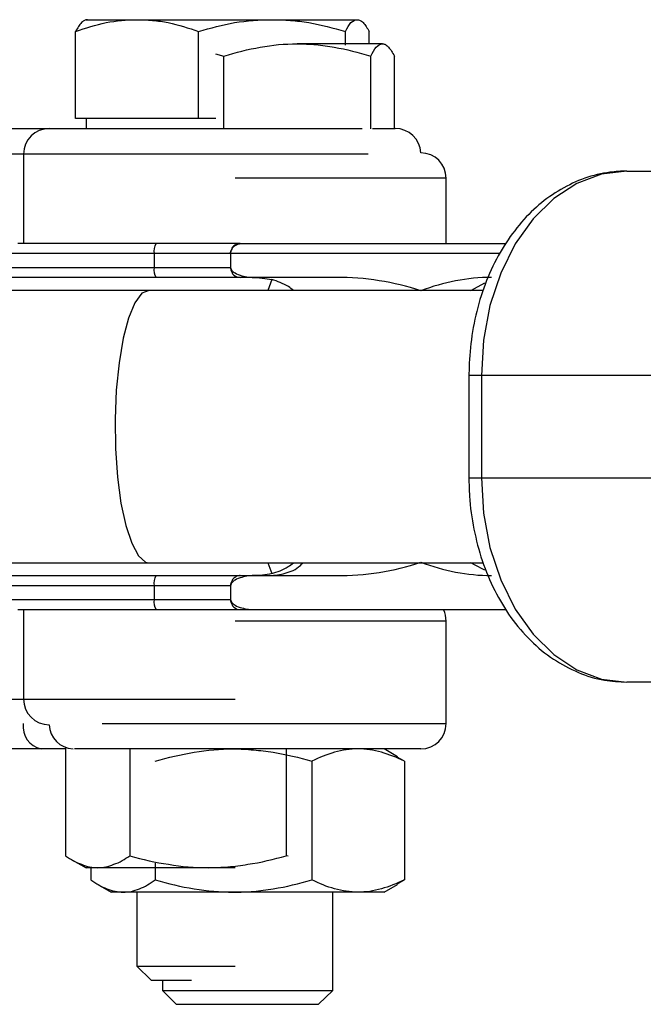
# Model space of a CAD drawing. Units: inches. Extents: x 166 to 267, y 91 to 192.
# Drawn here: x 181 to 181, y 148 to 149 of the extents above; entities that cross this region are included whole.
import ezdxf

# ---------------------------------------------------------------- set-up
doc = ezdxf.new("R2010")
doc.units = ezdxf.units.IN
doc.header["$MEASUREMENT"] = 0

# ---------------------------------------------------------------- blocks, each defined once
blk = doc.blocks.new('block 264')
at = {"color": 7, "lineweight": 25, "true_color": 0xffffff}
blk.add_open_spline([(181.29694, 148.49567), (181.29712, 148.49292), (181.29712, 148.48999), (181.29729, 148.48723), (181.29763, 148.48207), (181.29832, 148.4769), (181.29936, 148.4719), (181.30039, 148.46691), (181.3016, 148.46191), (181.30315, 148.45726), (181.30487, 148.45244), (181.30676, 148.44779), (181.309, 148.44348), (181.31124, 148.439), (181.31365, 148.43487), (181.31641, 148.43091), (181.31934, 148.42712), (181.32227, 148.4235), (181.32571, 148.42023), (181.32881, 148.41695), (181.33243, 148.41402), (181.33622, 148.41161), (181.33984, 148.4092), (181.34363, 148.40713), (181.34776, 148.40541), (181.35155, 148.40369), (181.35568, 148.40248), (181.35982, 148.40179), (181.36309, 148.40128), (181.36671, 148.40111), (181.37015, 148.40093)], degree=3, knots=[0, 0, 0, 0, 1, 1, 1, 2, 2, 2, 3, 3, 3, 4, 4, 4, 5, 5, 5, 6, 6, 6, 7, 7, 7, 8, 8, 8, 9, 9, 9, 10, 10, 10, 10], dxfattribs=at)
blk = doc.blocks.new('block 265')
at = {"color": 7, "lineweight": 25, "true_color": 0xffffff}
blk.add_open_spline([(181.37015, 148.63796), (181.36757, 148.63796), (181.36498, 148.63778), (181.3624, 148.63744), (181.35844, 148.63692), (181.35448, 148.63606), (181.35069, 148.63468), (181.3469, 148.6333), (181.34328, 148.63158), (181.33966, 148.62952), (181.33605, 148.62745), (181.33277, 148.62504), (181.3295, 148.62228), (181.32623, 148.61952), (181.32313, 148.61642), (181.32037, 148.61298), (181.31744, 148.60953), (181.31486, 148.60574), (181.31245, 148.60178), (181.30986, 148.59765), (181.3078, 148.59334), (181.3059, 148.58886), (181.30401, 148.58438), (181.30246, 148.57956), (181.30108, 148.57474), (181.29987, 148.56992), (181.29884, 148.56492), (181.29815, 148.55975), (181.29746, 148.55493), (181.29712, 148.55011), (181.29712, 148.54511), (181.29694, 148.54442), (181.29694, 148.5439), (181.29694, 148.54322)], degree=3, knots=[0, 0, 0, 0, 1, 1, 1, 2, 2, 2, 3, 3, 3, 4, 4, 4, 5, 5, 5, 6, 6, 6, 7, 7, 7, 8, 8, 8, 9, 9, 9, 10, 10, 10, 11, 11, 11, 11], dxfattribs=at)
blk = doc.blocks.new('block 623')
at = {"color": 7, "lineweight": 25, "true_color": 0xffffff}
blk.add_open_spline([(181.18343, 148.69135), (181.18894, 148.69308), (181.19462, 148.69446), (181.20031, 148.69549), (181.20582, 148.69652), (181.21168, 148.69704), (181.21736, 148.69704)], degree=3, knots=[0, 0, 0, 0, 1, 1, 1, 2, 2, 2, 2], dxfattribs=at)
blk = doc.blocks.new('block 624')
at = {"color": 7, "lineweight": 25, "true_color": 0xffffff}
blk.add_open_spline([(181.21736, 148.69704), (181.22029, 148.69704), (181.22322, 148.69687), (181.22615, 148.69669), (181.2289, 148.69635), (181.23183, 148.69601), (181.23459, 148.69549), (181.24027, 148.69446), (181.24578, 148.69308), (181.25147, 148.69135)], degree=3, knots=[0, 0, 0, 0, 1, 1, 1, 2, 2, 2, 3, 3, 3, 3], dxfattribs=at)
blk = doc.blocks.new('block 625')
at = {"color": 7, "lineweight": 25, "true_color": 0xffffff}
blk.add_open_spline([(181.25147, 148.69135), (181.25233, 148.69308), (181.25319, 148.69446), (181.25405, 148.69549), (181.25509, 148.69652), (181.25595, 148.69704), (181.25698, 148.69704)], degree=3, knots=[0, 0, 0, 0, 1, 1, 1, 2, 2, 2, 2], dxfattribs=at)
blk = doc.blocks.new('block 626')
at = {"color": 7, "lineweight": 25, "true_color": 0xffffff}
blk.add_open_spline([(181.25698, 148.69704), (181.2575, 148.69704), (181.25784, 148.69687), (181.25836, 148.69669), (181.25888, 148.69635), (181.25922, 148.69601), (181.25974, 148.69549), (181.2606, 148.69446), (181.26163, 148.69308), (181.26249, 148.69135)], degree=3, knots=[0, 0, 0, 0, 1, 1, 1, 2, 2, 2, 3, 3, 3, 3], dxfattribs=at)
blk = doc.blocks.new('block 1868')
at = {"color": 7, "lineweight": 25, "true_color": 0xffffff}
blk.add_lwpolyline([(181.3028, 148.49567), (181.30383, 148.47931), (181.30676, 148.46329), (181.31176, 148.4483), (181.31848, 148.4347), (181.32674, 148.42315), (181.33639, 148.41368), (181.34707, 148.40662), (181.35844, 148.40231), (181.37015, 148.40093)], dxfattribs=at)
blk = doc.blocks.new('block 1869')
at = {"color": 7, "lineweight": 25, "true_color": 0xffffff}
blk.add_lwpolyline([(181.37015, 148.63796), (181.35844, 148.63658), (181.34707, 148.63227), (181.33639, 148.62521), (181.32674, 148.61591), (181.31848, 148.60419), (181.31176, 148.59059), (181.30676, 148.5756), (181.30383, 148.55958), (181.3028, 148.54322)], dxfattribs=at)
blk = doc.blocks.new('block 1871')
at = {"color": 7, "lineweight": 25, "true_color": 0xffffff}
blk.add_lwpolyline([(181.18653, 148.59972), (181.18653, 148.59972)], dxfattribs=at)
blk = doc.blocks.new('block 1872')
at = {"color": 7, "lineweight": 25, "true_color": 0xffffff}
blk.add_open_spline([(181.18653, 148.59972), (181.18653, 148.59972), (181.18653, 148.60023), (181.18653, 148.60023), (181.18653, 148.60023), (181.1867, 148.60075), (181.1867, 148.60075), (181.1867, 148.60075), (181.18687, 148.60127), (181.18687, 148.60127), (181.18687, 148.60127), (181.18705, 148.60161), (181.18705, 148.60161), (181.18722, 148.60213), (181.18739, 148.6023), (181.18756, 148.60264), (181.18756, 148.60264), (181.18808, 148.60316), (181.18842, 148.60333), (181.18894, 148.60368), (181.18946, 148.60402), (181.19015, 148.60419), (181.19049, 148.60419), (181.19066, 148.60419), (181.19066, 148.60419), (181.19118, 148.60437), (181.19135, 148.60437), (181.19135, 148.60437), (181.19135, 148.60437), (181.19204, 148.60437), (181.19204, 148.60437)], degree=3, knots=[0, 0, 0, 0, 1, 1, 1, 2, 2, 2, 3, 3, 3, 4, 4, 4, 5, 5, 5, 6, 6, 6, 7, 7, 7, 8, 8, 8, 9, 9, 9, 10, 10, 10, 10], dxfattribs=at)
blk = doc.blocks.new('block 1873')
at = {"color": 7, "lineweight": 25, "true_color": 0xffffff}
blk.add_open_spline([(181.18653, 148.59334), (181.18653, 148.59265), (181.18687, 148.59214), (181.18722, 148.59179), (181.18756, 148.59127), (181.18808, 148.59093), (181.1886, 148.59076), (181.18946, 148.59007), (181.19066, 148.58972), (181.1917, 148.58938), (181.19376, 148.58886), (181.196, 148.58869), (181.19824, 148.58869)], degree=3, knots=[0, 0, 0, 0, 1, 1, 1, 2, 2, 2, 3, 3, 3, 4, 4, 4, 4], dxfattribs=at)
blk = doc.blocks.new('block 1874')
at = {"color": 7, "lineweight": 25, "true_color": 0xffffff}
blk.add_open_spline([(181.18653, 148.43917), (181.18653, 148.43866), (181.18687, 148.43814), (181.18722, 148.43762), (181.18756, 148.43728), (181.18808, 148.43693), (181.1886, 148.43659), (181.18946, 148.43607), (181.19066, 148.43556), (181.1917, 148.43538), (181.19376, 148.4347), (181.196, 148.43452), (181.19824, 148.43452)], degree=3, knots=[0, 0, 0, 0, 1, 1, 1, 2, 2, 2, 3, 3, 3, 4, 4, 4, 4], dxfattribs=at)
blk = doc.blocks.new('block 1875')
at = {"color": 7, "lineweight": 25, "true_color": 0xffffff}
blk.add_open_spline([(181.19824, 148.45037), (181.196, 148.45037), (181.19376, 148.45003), (181.1917, 148.44951), (181.19066, 148.44916), (181.18946, 148.44882), (181.1886, 148.44813), (181.18808, 148.44796), (181.18756, 148.44761), (181.18722, 148.4471), (181.18687, 148.44675), (181.18653, 148.44624), (181.18653, 148.44555)], degree=3, knots=[0, 0, 0, 0, 1, 1, 1, 2, 2, 2, 3, 3, 3, 4, 4, 4, 4], dxfattribs=at)
blk = doc.blocks.new('block 1876')
at = {"color": 7, "lineweight": 25, "true_color": 0xffffff}
blk.add_lwpolyline([(181.30435, 148.45278), (181.29953, 148.45537), (181.29798, 148.45623)], dxfattribs=at)
blk = doc.blocks.new('block 1877')
at = {"color": 7, "lineweight": 25, "true_color": 0xffffff}
blk.add_lwpolyline([(181.29798, 148.58266), (181.29953, 148.58352), (181.30435, 148.58611)], dxfattribs=at)
blk = doc.blocks.new('block 1878')
at = {"color": 7, "lineweight": 25, "true_color": 0xffffff}
blk.add_open_spline([(181.21564, 148.58266), (181.21495, 148.58318), (181.21409, 148.58387), (181.2134, 148.58438), (181.21082, 148.58593), (181.20823, 148.5868), (181.20565, 148.58766)], degree=3, knots=[0, 0, 0, 0, 1, 1, 1, 2, 2, 2, 2], dxfattribs=at)
blk = doc.blocks.new('block 1879')
at = {"color": 7, "lineweight": 25, "true_color": 0xffffff}
blk.add_open_spline([(181.19652, 148.58869), (181.19807, 148.58869), (181.19962, 148.58852), (181.20117, 148.58835), (181.20289, 148.58817), (181.20427, 148.588), (181.20565, 148.58766)], degree=3, knots=[0, 0, 0, 0, 1, 1, 1, 2, 2, 2, 2], dxfattribs=at)
blk = doc.blocks.new('block 1880')
at = {"color": 7, "lineweight": 25, "true_color": 0xffffff}
blk.add_open_spline([(181.19101, 148.60437), (181.19049, 148.60437), (181.18997, 148.60437), (181.18946, 148.60419), (181.18894, 148.60385), (181.1886, 148.60368), (181.18808, 148.60333), (181.18756, 148.60282), (181.18722, 148.6023), (181.18705, 148.60178), (181.1867, 148.60109), (181.18653, 148.6004), (181.18653, 148.59972)], degree=3, knots=[0, 0, 0, 0, 1, 1, 1, 2, 2, 2, 3, 3, 3, 4, 4, 4, 4], dxfattribs=at)
blk = doc.blocks.new('block 1881')
at = {"color": 7, "lineweight": 25, "true_color": 0xffffff}
blk.add_open_spline([(181.19101, 148.60437), (181.1898, 148.60437), (181.18842, 148.60437), (181.18705, 148.60437), (181.18584, 148.60437), (181.18446, 148.60437), (181.18326, 148.60437), (181.18188, 148.60437), (181.1805, 148.60437), (181.17929, 148.60437), (181.17792, 148.60437), (181.17671, 148.60437), (181.17533, 148.60437), (181.17413, 148.60437), (181.17275, 148.60437), (181.17137, 148.60437), (181.17016, 148.60437), (181.16879, 148.60437), (181.16758, 148.60437), (181.1662, 148.60437), (181.165, 148.60437), (181.16362, 148.60437), (181.16241, 148.60437), (181.16104, 148.60437), (181.15983, 148.60437), (181.15845, 148.60437), (181.15725, 148.60437), (181.15587, 148.60437), (181.15466, 148.60437), (181.15346, 148.60437), (181.15208, 148.60437)], degree=3, knots=[0, 0, 0, 0, 1, 1, 1, 2, 2, 2, 3, 3, 3, 4, 4, 4, 5, 5, 5, 6, 6, 6, 7, 7, 7, 8, 8, 8, 9, 9, 9, 10, 10, 10, 10], dxfattribs=at)
blk = doc.blocks.new('block 1882')
at = {"color": 7, "lineweight": 25, "true_color": 0xffffff}
blk.add_open_spline([(181.18653, 148.43917), (181.18653, 148.43848), (181.1867, 148.4378), (181.18705, 148.43711), (181.18722, 148.43659), (181.18756, 148.43607), (181.18808, 148.43573), (181.18894, 148.43487), (181.18997, 148.43452), (181.19101, 148.43452)], degree=3, knots=[0, 0, 0, 0, 1, 1, 1, 2, 2, 2, 3, 3, 3, 3], dxfattribs=at)
blk = doc.blocks.new('block 1883')
at = {"color": 7, "lineweight": 25, "true_color": 0xffffff}
blk.add_open_spline([(181.15208, 148.43452), (181.15346, 148.43452), (181.15483, 148.43452), (181.15621, 148.43452), (181.15759, 148.43452), (181.1588, 148.43452), (181.16017, 148.43452), (181.16172, 148.43452), (181.16293, 148.43452), (181.16431, 148.43452), (181.16569, 148.43452), (181.16706, 148.43452), (181.16844, 148.43452), (181.16982, 148.43452), (181.1712, 148.43452), (181.17258, 148.43452), (181.17395, 148.43452), (181.17533, 148.43452), (181.17671, 148.43452), (181.17809, 148.43452), (181.17947, 148.43452), (181.18084, 148.43452), (181.18171, 148.43452), (181.18274, 148.43452), (181.1836, 148.43452), (181.18618, 148.43452), (181.1886, 148.43452), (181.19101, 148.43452)], degree=3, knots=[0, 0, 0, 0, 1, 1, 1, 2, 2, 2, 3, 3, 3, 4, 4, 4, 5, 5, 5, 6, 6, 6, 7, 7, 7, 8, 8, 8, 9, 9, 9, 9], dxfattribs=at)
blk = doc.blocks.new('block 1885')
at = {"color": 7, "lineweight": 25, "true_color": 0xffffff}
blk.add_open_spline([(181.08783, 148.43452), (181.08852, 148.43452), (181.08938, 148.43452), (181.09007, 148.43452), (181.09076, 148.43452), (181.09144, 148.43452), (181.09213, 148.43452), (181.09299, 148.43452), (181.09368, 148.43452), (181.09454, 148.43452), (181.09523, 148.43452), (181.0961, 148.43452), (181.09678, 148.43452), (181.09765, 148.43452), (181.09833, 148.43452), (181.0992, 148.43452), (181.09988, 148.43452), (181.10075, 148.43452), (181.10161, 148.43452), (181.1023, 148.43452), (181.10316, 148.43452), (181.10402, 148.43452), (181.10471, 148.43452), (181.10557, 148.43452), (181.10626, 148.43452), (181.1085, 148.43452), (181.11056, 148.43452), (181.1128, 148.43452), (181.11435, 148.43452), (181.1159, 148.43452), (181.11745, 148.43452), (181.119, 148.43452), (181.12056, 148.43452), (181.12211, 148.43452), (181.124, 148.43452), (181.12607, 148.43452), (181.12796, 148.43452), (181.12986, 148.43452), (181.13175, 148.43452), (181.13382, 148.43452), (181.13589, 148.43452), (181.13778, 148.43452), (181.13985, 148.43452), (181.14174, 148.43452), (181.14381, 148.43452), (181.14588, 148.43452), (181.14794, 148.43452), (181.15001, 148.43452), (181.15208, 148.43452)], degree=3, knots=[0, 0, 0, 0, 1, 1, 1, 2, 2, 2, 3, 3, 3, 4, 4, 4, 5, 5, 5, 6, 6, 6, 7, 7, 7, 8, 8, 8, 9, 9, 9, 10, 10, 10, 11, 11, 11, 12, 12, 12, 13, 13, 13, 14, 14, 14, 15, 15, 15, 16, 16, 16, 16], dxfattribs=at)
blk = doc.blocks.new('block 1886')
at = {"color": 7, "lineweight": 25, "true_color": 0xffffff}
blk.add_open_spline([(181.15208, 148.60437), (181.15104, 148.60437), (181.15018, 148.60437), (181.14915, 148.60437), (181.14812, 148.60437), (181.14725, 148.60437), (181.14622, 148.60437), (181.14519, 148.60437), (181.14433, 148.60437), (181.14329, 148.60437), (181.14226, 148.60437), (181.1414, 148.60437), (181.14036, 148.60437), (181.13933, 148.60437), (181.13847, 148.60437), (181.13761, 148.60437), (181.13657, 148.60437), (181.13554, 148.60437), (181.13468, 148.60437), (181.13365, 148.60437), (181.13279, 148.60437), (181.13175, 148.60437), (181.13089, 148.60437), (181.13003, 148.60437), (181.12917, 148.60437), (181.12676, 148.60437), (181.12452, 148.60437), (181.12211, 148.60437), (181.12056, 148.60437), (181.119, 148.60437), (181.11745, 148.60437), (181.1159, 148.60437), (181.11435, 148.60437), (181.1128, 148.60437), (181.11108, 148.60437), (181.10919, 148.60437), (181.10746, 148.60437), (181.10574, 148.60437), (181.10402, 148.60437), (181.1023, 148.60437), (181.10057, 148.60437), (181.09885, 148.60437), (181.0973, 148.60437), (181.09558, 148.60437), (181.09403, 148.60437), (181.09248, 148.60437), (181.09093, 148.60437), (181.08938, 148.60437), (181.08783, 148.60437)], degree=3, knots=[0, 0, 0, 0, 1, 1, 1, 2, 2, 2, 3, 3, 3, 4, 4, 4, 5, 5, 5, 6, 6, 6, 7, 7, 7, 8, 8, 8, 9, 9, 9, 10, 10, 10, 11, 11, 11, 12, 12, 12, 13, 13, 13, 14, 14, 14, 15, 15, 15, 16, 16, 16, 16], dxfattribs=at)
blk = doc.blocks.new('block 1887')
at = {"color": 7, "lineweight": 25, "true_color": 0xffffff}
blk.add_open_spline([(181.19101, 148.45037), (181.19049, 148.45037), (181.18997, 148.4502), (181.18946, 148.45003), (181.18894, 148.44985), (181.1886, 148.44951), (181.18808, 148.44916), (181.18756, 148.44882), (181.18722, 148.4483), (181.18705, 148.44761), (181.1867, 148.4471), (181.18653, 148.44641), (181.18653, 148.44555)], degree=3, knots=[0, 0, 0, 0, 1, 1, 1, 2, 2, 2, 3, 3, 3, 4, 4, 4, 4], dxfattribs=at)
blk = doc.blocks.new('block 1888')
at = {"color": 7, "lineweight": 25, "true_color": 0xffffff}
blk.add_open_spline([(181.18653, 148.59334), (181.18653, 148.59248), (181.1867, 148.59179), (181.18705, 148.59127), (181.18722, 148.59059), (181.18756, 148.59007), (181.18808, 148.58972), (181.18894, 148.58904), (181.18997, 148.58869), (181.19101, 148.58869)], degree=3, knots=[0, 0, 0, 0, 1, 1, 1, 2, 2, 2, 3, 3, 3, 3], dxfattribs=at)
blk = doc.blocks.new('block 1889')
at = {"color": 7, "lineweight": 25, "true_color": 0xffffff}
blk.add_open_spline([(181.20565, 148.45123), (181.20427, 148.45089), (181.20289, 148.45071), (181.20134, 148.45054), (181.19979, 148.45037), (181.19807, 148.45037), (181.19652, 148.45037)], degree=3, knots=[0, 0, 0, 0, 1, 1, 1, 2, 2, 2, 2], dxfattribs=at)
blk = doc.blocks.new('block 1890')
at = {"color": 7, "lineweight": 25, "true_color": 0xffffff}
blk.add_open_spline([(181.20565, 148.45123), (181.20823, 148.45209), (181.21082, 148.45295), (181.21323, 148.4545), (181.21409, 148.45502), (181.21478, 148.45571), (181.21564, 148.45623)], degree=3, knots=[0, 0, 0, 0, 1, 1, 1, 2, 2, 2, 2], dxfattribs=at)
blk = doc.blocks.new('block 2538')
at = {"color": 7, "lineweight": 25, "true_color": 0xffffff}
blk.add_open_spline([(181.18791, 148.30344), (181.19101, 148.30344), (181.19411, 148.30361), (181.19721, 148.30378), (181.20014, 148.30413), (181.20324, 148.30447), (181.20634, 148.30499), (181.21237, 148.30602), (181.21822, 148.3074), (181.22425, 148.30912)], degree=3, knots=[0, 0, 0, 0, 1, 1, 1, 2, 2, 2, 3, 3, 3, 3], dxfattribs=at)
blk = doc.blocks.new('block 2539')
at = {"color": 7, "lineweight": 25, "true_color": 0xffffff}
blk.add_open_spline([(181.24561, 148.30344), (181.24199, 148.30344), (181.23838, 148.30413), (181.23476, 148.30499), (181.23114, 148.30602), (181.2277, 148.3074), (181.22425, 148.30912)], degree=3, knots=[0, 0, 0, 0, 1, 1, 1, 2, 2, 2, 2], dxfattribs=at)
blk = doc.blocks.new('block 2540')
at = {"color": 7, "lineweight": 25, "true_color": 0xffffff}
blk.add_open_spline([(181.15156, 148.36424), (181.15759, 148.36597), (181.16345, 148.36734), (181.16965, 148.36838), (181.17568, 148.36941), (181.18171, 148.36993), (181.18791, 148.36993)], degree=3, knots=[0, 0, 0, 0, 1, 1, 1, 2, 2, 2, 2], dxfattribs=at)
blk = doc.blocks.new('block 2541')
at = {"color": 7, "lineweight": 25, "true_color": 0xffffff}
blk.add_open_spline([(181.18791, 148.36993), (181.19101, 148.36993), (181.19411, 148.36976), (181.19721, 148.36941), (181.20014, 148.36924), (181.20324, 148.36889), (181.20634, 148.36838), (181.21237, 148.36734), (181.21822, 148.36597), (181.22425, 148.36424)], degree=3, knots=[0, 0, 0, 0, 1, 1, 1, 2, 2, 2, 3, 3, 3, 3], dxfattribs=at)
blk = doc.blocks.new('block 2542')
at = {"color": 7, "lineweight": 25, "true_color": 0xffffff}
blk.add_open_spline([(181.15156, 148.30912), (181.15759, 148.3074), (181.16345, 148.30602), (181.16965, 148.30499), (181.17568, 148.30413), (181.18171, 148.30344), (181.18791, 148.30344)], degree=3, knots=[0, 0, 0, 0, 1, 1, 1, 2, 2, 2, 2], dxfattribs=at)
blk = doc.blocks.new('block 2543')
at = {"color": 7, "lineweight": 25, "true_color": 0xffffff}
blk.add_open_spline([(181.24561, 148.36993), (181.24199, 148.36993), (181.23838, 148.36941), (181.23476, 148.36838), (181.23114, 148.36734), (181.2277, 148.36597), (181.22425, 148.36424)], degree=3, knots=[0, 0, 0, 0, 1, 1, 1, 2, 2, 2, 2], dxfattribs=at)
blk = doc.blocks.new('block 2544')
at = {"color": 7, "lineweight": 25, "true_color": 0xffffff}
blk.add_open_spline([(181.13675, 148.30344), (181.13795, 148.30344), (181.13933, 148.30361), (181.14054, 148.30378), (181.14174, 148.30413), (181.14295, 148.30447), (181.14433, 148.30499), (181.14674, 148.30602), (181.14915, 148.3074), (181.15156, 148.30912)], degree=3, knots=[0, 0, 0, 0, 1, 1, 1, 2, 2, 2, 3, 3, 3, 3], dxfattribs=at)
blk = doc.blocks.new('block 2545')
at = {"color": 7, "lineweight": 25, "true_color": 0xffffff}
blk.add_open_spline([(181.26714, 148.36424), (181.26353, 148.36597), (181.25991, 148.36734), (181.25646, 148.36838), (181.25285, 148.36941), (181.24923, 148.36993), (181.24561, 148.36993)], degree=3, knots=[0, 0, 0, 0, 1, 1, 1, 2, 2, 2, 2], dxfattribs=at)
blk = doc.blocks.new('block 2546')
at = {"color": 7, "lineweight": 25, "true_color": 0xffffff}
blk.add_open_spline([(181.26714, 148.30912), (181.26353, 148.3074), (181.25991, 148.30602), (181.25646, 148.30499), (181.25285, 148.30395), (181.24923, 148.30344), (181.24561, 148.30344)], degree=3, knots=[0, 0, 0, 0, 1, 1, 1, 2, 2, 2, 2], dxfattribs=at)
blk = doc.blocks.new('block 2547')
at = {"color": 7, "lineweight": 25, "true_color": 0xffffff}
blk.add_open_spline([(181.12176, 148.30912), (181.12434, 148.3074), (181.12676, 148.30602), (181.12917, 148.30499), (181.13175, 148.30413), (181.13416, 148.30344), (181.13675, 148.30344)], degree=3, knots=[0, 0, 0, 0, 1, 1, 1, 2, 2, 2, 2], dxfattribs=at)
blk = doc.blocks.new('block 2710')
at = {"color": 7, "lineweight": 25, "true_color": 0xffffff}
blk.add_open_spline([(181.17171, 148.70272), (181.17723, 148.70445), (181.18274, 148.70582), (181.18842, 148.70686), (181.19411, 148.70772), (181.19979, 148.70824), (181.20565, 148.70824)], degree=3, knots=[0, 0, 0, 0, 1, 1, 1, 2, 2, 2, 2], dxfattribs=at)
blk = doc.blocks.new('block 2711')
at = {"color": 7, "lineweight": 25, "true_color": 0xffffff}
blk.add_open_spline([(181.14312, 148.70824), (181.14553, 148.70824), (181.14794, 148.70824), (181.15036, 148.70789), (181.15294, 148.70772), (181.15535, 148.70737), (181.15759, 148.70686), (181.16241, 148.70582), (181.16706, 148.70445), (181.17171, 148.70272)], degree=3, knots=[0, 0, 0, 0, 1, 1, 1, 2, 2, 2, 3, 3, 3, 3], dxfattribs=at)
blk = doc.blocks.new('block 2712')
at = {"color": 7, "lineweight": 25, "true_color": 0xffffff}
blk.add_open_spline([(181.20565, 148.70824), (181.20858, 148.70824), (181.21133, 148.70824), (181.21426, 148.70789), (181.21719, 148.70772), (181.21995, 148.70737), (181.22287, 148.70686), (181.22856, 148.70582), (181.23407, 148.70445), (181.23976, 148.70272)], degree=3, knots=[0, 0, 0, 0, 1, 1, 1, 2, 2, 2, 3, 3, 3, 3], dxfattribs=at)
blk = doc.blocks.new('block 2713')
at = {"color": 7, "lineweight": 25, "true_color": 0xffffff}
blk.add_open_spline([(181.1147, 148.70272), (181.11935, 148.70445), (181.124, 148.70582), (181.12882, 148.70686), (181.13347, 148.70772), (181.1383, 148.70824), (181.14312, 148.70824)], degree=3, knots=[0, 0, 0, 0, 1, 1, 1, 2, 2, 2, 2], dxfattribs=at)
blk = doc.blocks.new('block 2714')
at = {"color": 7, "lineweight": 25, "true_color": 0xffffff}
blk.add_open_spline([(181.23976, 148.70272), (181.24062, 148.70445), (181.24148, 148.70582), (181.24234, 148.70686), (181.24337, 148.70772), (181.24423, 148.70824), (181.2451, 148.70824)], degree=3, knots=[0, 0, 0, 0, 1, 1, 1, 2, 2, 2, 2], dxfattribs=at)
blk = doc.blocks.new('block 2715')
at = {"color": 7, "lineweight": 25, "true_color": 0xffffff}
blk.add_open_spline([(181.12021, 148.70824), (181.11969, 148.70824), (181.11918, 148.70824), (181.11883, 148.70789), (181.11832, 148.70772), (181.11797, 148.70737), (181.11745, 148.70686), (181.11642, 148.70582), (181.11556, 148.70445), (181.1147, 148.70272)], degree=3, knots=[0, 0, 0, 0, 1, 1, 1, 2, 2, 2, 3, 3, 3, 3], dxfattribs=at)
blk = doc.blocks.new('block 2716')
at = {"color": 7, "lineweight": 25, "true_color": 0xffffff}
blk.add_open_spline([(181.2451, 148.70824), (181.24561, 148.70824), (181.24613, 148.70824), (181.24665, 148.70789), (181.24699, 148.70772), (181.24751, 148.70737), (181.24802, 148.70686), (181.24889, 148.70582), (181.24992, 148.70445), (181.25078, 148.70272)], degree=3, knots=[0, 0, 0, 0, 1, 1, 1, 2, 2, 2, 3, 3, 3, 3], dxfattribs=at)
blk = doc.blocks.new('block 2964')
at = {"color": 7, "lineweight": 25, "true_color": 0xffffff}
blk.add_open_spline([(181.17619, 148.31481), (181.17929, 148.31481), (181.18239, 148.31498), (181.18532, 148.31515), (181.18842, 148.31549), (181.19152, 148.31584), (181.19445, 148.31636), (181.20065, 148.31722), (181.20651, 148.31877), (181.21237, 148.32032)], degree=3, knots=[0, 0, 0, 0, 1, 1, 1, 2, 2, 2, 3, 3, 3, 3], dxfattribs=at)
blk = doc.blocks.new('block 2965')
at = {"color": 7, "lineweight": 25, "true_color": 0xffffff}
blk.add_open_spline([(181.13985, 148.32032), (181.1457, 148.3186), (181.15173, 148.31722), (181.15776, 148.31636), (181.16379, 148.31532), (181.16999, 148.31481), (181.17619, 148.31481)], degree=3, knots=[0, 0, 0, 0, 1, 1, 1, 2, 2, 2, 2], dxfattribs=at)
blk = doc.blocks.new('block 2966')
at = {"color": 7, "lineweight": 25, "true_color": 0xffffff}
blk.add_open_spline([(181.12503, 148.31481), (181.12624, 148.31481), (181.12745, 148.31498), (181.12865, 148.31515), (181.13003, 148.31549), (181.13124, 148.31584), (181.13244, 148.31636), (181.13502, 148.31722), (181.13744, 148.31877), (181.13985, 148.32032)], degree=3, knots=[0, 0, 0, 0, 1, 1, 1, 2, 2, 2, 3, 3, 3, 3], dxfattribs=at)
blk = doc.blocks.new('block 2967')
at = {"color": 7, "lineweight": 25, "true_color": 0xffffff}
blk.add_open_spline([(181.11005, 148.32032), (181.11246, 148.3186), (181.11504, 148.31722), (181.11745, 148.31636), (181.11987, 148.31532), (181.12245, 148.31481), (181.12503, 148.31481)], degree=3, knots=[0, 0, 0, 0, 1, 1, 1, 2, 2, 2, 2], dxfattribs=at)
blk = doc.blocks.new('block 3050')
at = {"color": 7, "lineweight": 25, "true_color": 0xffffff}
blk.add_lwpolyline([(181.14881, 148.58266), (181.14536, 148.58128), (181.14209, 148.57681), (181.13916, 148.56974), (181.13675, 148.56044), (181.13485, 148.54907), (181.13347, 148.53633), (181.13296, 148.52289), (181.13313, 148.50928), (181.13416, 148.49602), (181.13571, 148.48396), (181.13795, 148.47362), (181.14071, 148.46536), (181.14381, 148.4595), (181.14708, 148.45657), (181.14881, 148.45623)], dxfattribs=at)
blk = doc.blocks.new('block 3051')
at = {"color": 7, "lineweight": 25, "true_color": 0xffffff}
blk.add_open_spline([(181.20548, 148.45037), (181.20789, 148.45054), (181.21047, 148.45089), (181.21271, 148.45175), (181.2153, 148.45244), (181.21771, 148.45364), (181.2196, 148.45571), (181.21977, 148.45588), (181.21995, 148.45605), (181.22012, 148.45623)], degree=3, knots=[0, 0, 0, 0, 1, 1, 1, 2, 2, 2, 3, 3, 3, 3], dxfattribs=at)
blk = doc.blocks.new('block 3316')
at = {"color": 7, "lineweight": 25, "true_color": 0xffffff}
blk.add_lwpolyline([(181.15501, 148.25779), (181.16138, 148.25142)], dxfattribs=at)
blk = doc.blocks.new('block 3317')
at = {"color": 7, "lineweight": 25, "true_color": 0xffffff}
blk.add_lwpolyline([(181.22735, 148.25142), (181.2339, 148.25779)], dxfattribs=at)
blk = doc.blocks.new('block 3318')
at = {"color": 7, "lineweight": 25, "true_color": 0xffffff}
blk.add_lwpolyline([(181.15501, 148.26261), (181.15501, 148.25779)], dxfattribs=at)
blk = doc.blocks.new('block 3319')
at = {"color": 7, "lineweight": 25, "true_color": 0xffffff}
blk.add_lwpolyline([(181.2339, 148.25779), (181.2339, 148.30344)], dxfattribs=at)
blk = doc.blocks.new('block 4296')
at = {"color": 7, "lineweight": 25, "true_color": 0xffffff}
blk.add_lwpolyline([(181.29694, 148.54322), (181.29694, 148.49567)], dxfattribs=at)
blk = doc.blocks.new('block 4297')
at = {"color": 7, "lineweight": 25, "true_color": 0xffffff}
blk.add_lwpolyline([(181.30383, 148.58266), (181.04752, 148.58266)], dxfattribs=at)
blk = doc.blocks.new('block 4298')
at = {"color": 7, "lineweight": 25, "true_color": 0xffffff}
blk.add_lwpolyline([(181.04752, 148.45623), (181.30366, 148.45623)], dxfattribs=at)
blk = doc.blocks.new('block 5024')
at = {"color": 7, "lineweight": 25, "true_color": 0xffffff}
blk.add_lwpolyline([(181.09058, 148.64588), (181.09058, 148.60437)], dxfattribs=at)
blk = doc.blocks.new('block 5025')
at = {"color": 7, "lineweight": 25, "true_color": 0xffffff}
blk.add_lwpolyline([(181.09058, 148.43452), (181.09058, 148.39301)], dxfattribs=at)
blk = doc.blocks.new('block 5059')
at = {"color": 7, "lineweight": 25, "true_color": 0xffffff}
blk.add_lwpolyline([(181.28644, 148.60437), (181.28644, 148.63468)], dxfattribs=at)
blk = doc.blocks.new('block 5060')
at = {"color": 7, "lineweight": 25, "true_color": 0xffffff}
blk.add_lwpolyline([(181.28644, 148.38164), (181.28644, 148.42918)], dxfattribs=at)
blk = doc.blocks.new('block 5121')
at = {"color": 7, "lineweight": 25, "true_color": 0xffffff}
blk.add_lwpolyline([(181.25767, 148.30344), (181.26387, 148.30705)], dxfattribs=at)
blk = doc.blocks.new('block 5122')
at = {"color": 7, "lineweight": 25, "true_color": 0xffffff}
blk.add_lwpolyline([(181.26387, 148.36631), (181.25767, 148.36993)], dxfattribs=at)
blk = doc.blocks.new('block 5123')
at = {"color": 7, "lineweight": 25, "true_color": 0xffffff}
blk.add_lwpolyline([(181.12503, 148.30705), (181.13124, 148.30344)], dxfattribs=at)
blk = doc.blocks.new('block 5151')
at = {"color": 7, "lineweight": 25, "true_color": 0xffffff}
blk.add_lwpolyline([(181.11952, 148.66242), (181.11952, 148.65776)], dxfattribs=at)
blk = doc.blocks.new('block 5152')
at = {"color": 7, "lineweight": 25, "true_color": 0xffffff}
blk.add_lwpolyline([(181.14312, 148.26916), (181.14967, 148.26261)], dxfattribs=at)
blk = doc.blocks.new('block 5153')
at = {"color": 7, "lineweight": 25, "true_color": 0xffffff}
blk.add_lwpolyline([(181.14312, 148.30344), (181.14312, 148.26916)], dxfattribs=at)
blk = doc.blocks.new('block 5637')
at = {"color": 7, "lineweight": 25, "true_color": 0xffffff}
blk.add_lwpolyline([(181.11332, 148.31825), (181.11952, 148.31481)], dxfattribs=at)
blk = doc.blocks.new('block 5684')
at = {"color": 7, "lineweight": 25, "true_color": 0xffffff}
blk.add_lwpolyline([(181.18343, 148.65776), (181.18343, 148.69135)], dxfattribs=at)
blk = doc.blocks.new('block 5685')
at = {"color": 7, "lineweight": 25, "true_color": 0xffffff}
blk.add_lwpolyline([(181.25147, 148.65759), (181.25147, 148.69135)], dxfattribs=at)
blk = doc.blocks.new('block 5686')
at = {"color": 7, "lineweight": 25, "true_color": 0xffffff}
blk.add_lwpolyline([(181.17947, 148.69239), (181.18343, 148.69135)], dxfattribs=at)
blk = doc.blocks.new('block 5687')
at = {"color": 7, "lineweight": 25, "true_color": 0xffffff}
blk.add_lwpolyline([(181.25698, 148.69704), (181.21736, 148.69704)], dxfattribs=at)
blk = doc.blocks.new('block 5688')
at = {"color": 7, "lineweight": 25, "true_color": 0xffffff}
blk.add_lwpolyline([(181.26249, 148.65776), (181.26249, 148.69135)], dxfattribs=at)
blk = doc.blocks.new('block 5689')
at = {"color": 7, "lineweight": 25, "true_color": 0xffffff}
blk.add_lwpolyline([(181.16138, 148.25142), (181.22735, 148.25142)], dxfattribs=at)
blk = doc.blocks.new('block 5690')
at = {"color": 7, "lineweight": 25, "true_color": 0xffffff}
blk.add_lwpolyline([(181.15501, 148.25779), (181.2339, 148.25779)], dxfattribs=at)
blk = doc.blocks.new('block 6448')
at = {"color": 7, "lineweight": 25, "true_color": 0xffffff}
blk.add_lwpolyline([(181.29694, 148.49567), (181.50865, 148.49567)], dxfattribs=at)
blk = doc.blocks.new('block 6450')
at = {"color": 7, "lineweight": 25, "true_color": 0xffffff}
blk.add_lwpolyline([(181.50865, 148.54322), (181.29694, 148.54322)], dxfattribs=at)
blk = doc.blocks.new('block 6453')
at = {"color": 7, "lineweight": 25, "true_color": 0xffffff}
blk.add_lwpolyline([(181.3028, 148.54322), (181.3028, 148.49567)], dxfattribs=at)
blk = doc.blocks.new('block 6454')
at = {"color": 7, "lineweight": 25, "true_color": 0xffffff}
blk.add_lwpolyline([(181.59305, 148.40093), (181.37015, 148.40093)], dxfattribs=at)
blk = doc.blocks.new('block 6455')
at = {"color": 7, "lineweight": 25, "true_color": 0xffffff}
blk.add_lwpolyline([(181.37015, 148.63796), (181.59305, 148.63796)], dxfattribs=at)
blk = doc.blocks.new('block 6456')
at = {"color": 7, "lineweight": 25, "true_color": 0xffffff}
blk.add_lwpolyline([(181.19101, 148.60437), (181.31434, 148.60437)], dxfattribs=at)
blk = doc.blocks.new('block 6457')
at = {"color": 7, "lineweight": 25, "true_color": 0xffffff}
blk.add_lwpolyline([(181.23562, 148.58869), (181.04907, 148.58869)], dxfattribs=at)
blk = doc.blocks.new('block 6458')
at = {"color": 7, "lineweight": 25, "true_color": 0xffffff}
blk.add_lwpolyline([(181.18653, 148.59972), (181.18653, 148.59334)], dxfattribs=at)
blk = doc.blocks.new('block 6459')
at = {"color": 7, "lineweight": 25, "true_color": 0xffffff}
blk.add_lwpolyline([(181.19101, 148.43452), (181.31434, 148.43452)], dxfattribs=at)
blk = doc.blocks.new('block 6460')
at = {"color": 7, "lineweight": 25, "true_color": 0xffffff}
blk.add_lwpolyline([(181.18653, 148.44555), (181.18653, 148.43917)], dxfattribs=at)
blk = doc.blocks.new('block 6461')
at = {"color": 7, "lineweight": 25, "true_color": 0xffffff}
blk.add_lwpolyline([(181.04907, 148.45037), (181.23562, 148.45037)], dxfattribs=at)
blk = doc.blocks.new('block 6462')
at = {"color": 7, "lineweight": 25, "true_color": 0xffffff}
blk.add_lwpolyline([(181.31141, 148.59972), (181.04442, 148.59972)], dxfattribs=at)
blk = doc.blocks.new('block 6463')
at = {"color": 7, "lineweight": 25, "true_color": 0xffffff}
blk.add_lwpolyline([(181.04442, 148.43917), (181.18653, 148.43917)], dxfattribs=at)
blk = doc.blocks.new('block 6465')
at = {"color": 7, "lineweight": 25, "true_color": 0xffffff}
blk.add_lwpolyline([(181.04442, 148.59334), (181.18653, 148.59334)], dxfattribs=at)
blk = doc.blocks.new('block 6466')
at = {"color": 7, "lineweight": 25, "true_color": 0xffffff}
blk.add_lwpolyline([(181.18653, 148.44555), (181.04442, 148.44555)], dxfattribs=at)
blk = doc.blocks.new('block 6467')
at = {"color": 7, "lineweight": 25, "true_color": 0xffffff}
blk.add_lwpolyline([(181.15104, 148.44555), (181.15104, 148.43917)], dxfattribs=at)
blk = doc.blocks.new('block 6468')
at = {"color": 7, "lineweight": 25, "true_color": 0xffffff}
blk.add_lwpolyline([(181.15104, 148.59972), (181.15104, 148.59334)], dxfattribs=at)
blk = doc.blocks.new('block 7842')
at = {"color": 7, "lineweight": 25, "true_color": 0xffffff}
blk.add_lwpolyline([(181.02048, 148.65776), (181.24751, 148.65776)], dxfattribs=at)
blk = doc.blocks.new('block 7843')
at = {"color": 7, "lineweight": 25, "true_color": 0xffffff}
blk.add_lwpolyline([(181.25233, 148.65776), (181.26284, 148.65776)], dxfattribs=at)
blk = doc.blocks.new('block 7889')
at = {"color": 7, "lineweight": 25, "true_color": 0xffffff}
blk.add_lwpolyline([(181.27472, 148.36993), (181.11418, 148.36993)], dxfattribs=at)
blk = doc.blocks.new('block 7890')
at = {"color": 7, "lineweight": 25, "true_color": 0xffffff}
blk.add_lwpolyline([(181.11005, 148.36993), (181.03219, 148.36993)], dxfattribs=at)
blk = doc.blocks.new('block 7955')
at = {"color": 7, "lineweight": 25, "true_color": 0xffffff}
blk.add_lwpolyline([(181.25767, 148.30344), (181.13124, 148.30344)], dxfattribs=at)
blk = doc.blocks.new('block 7956')
at = {"color": 7, "lineweight": 25, "true_color": 0xffffff}
blk.add_lwpolyline([(181.22425, 148.36424), (181.22425, 148.30912)], dxfattribs=at)
blk = doc.blocks.new('block 7957')
at = {"color": 7, "lineweight": 25, "true_color": 0xffffff}
blk.add_lwpolyline([(181.15156, 148.31687), (181.15156, 148.30912)], dxfattribs=at)
blk = doc.blocks.new('block 7958')
at = {"color": 7, "lineweight": 25, "true_color": 0xffffff}
blk.add_lwpolyline([(181.26714, 148.36424), (181.26714, 148.30912)], dxfattribs=at)
blk = doc.blocks.new('block 7959')
at = {"color": 7, "lineweight": 25, "true_color": 0xffffff}
blk.add_lwpolyline([(181.12176, 148.31481), (181.12176, 148.30912)], dxfattribs=at)
blk = doc.blocks.new('block 7960')
at = {"color": 7, "lineweight": 25, "true_color": 0xffffff}
blk.add_lwpolyline([(181.26714, 148.30912), (181.2637, 148.30723)], dxfattribs=at)
blk = doc.blocks.new('block 7961')
at = {"color": 7, "lineweight": 25, "true_color": 0xffffff}
blk.add_lwpolyline([(181.26714, 148.36424), (181.2637, 148.36614)], dxfattribs=at)
blk = doc.blocks.new('block 8056')
at = {"color": 7, "lineweight": 25, "true_color": 0xffffff}
blk.add_lwpolyline([(181.11952, 148.70824), (181.2451, 148.70824)], dxfattribs=at)
blk = doc.blocks.new('block 8057')
at = {"color": 7, "lineweight": 25, "true_color": 0xffffff}
blk.add_lwpolyline([(181.17171, 148.66242), (181.17171, 148.70272)], dxfattribs=at)
blk = doc.blocks.new('block 8058')
at = {"color": 7, "lineweight": 25, "true_color": 0xffffff}
blk.add_lwpolyline([(181.23976, 148.69635), (181.23976, 148.70272)], dxfattribs=at)
blk = doc.blocks.new('block 8059')
at = {"color": 7, "lineweight": 25, "true_color": 0xffffff}
blk.add_lwpolyline([(181.17964, 148.66242), (181.1147, 148.66242)], dxfattribs=at)
blk = doc.blocks.new('block 8060')
at = {"color": 7, "lineweight": 25, "true_color": 0xffffff}
blk.add_lwpolyline([(181.1147, 148.66242), (181.1147, 148.70272)], dxfattribs=at)
blk = doc.blocks.new('block 8061')
at = {"color": 7, "lineweight": 25, "true_color": 0xffffff}
blk.add_lwpolyline([(181.25078, 148.69704), (181.25078, 148.70272)], dxfattribs=at)
blk = doc.blocks.new('block 8062')
at = {"color": 7, "lineweight": 25, "true_color": 0xffffff}
blk.add_lwpolyline([(181.14967, 148.26261), (181.16844, 148.26261)], dxfattribs=at)
blk = doc.blocks.new('block 8063')
at = {"color": 7, "lineweight": 25, "true_color": 0xffffff}
blk.add_lwpolyline([(181.14312, 148.26916), (181.1886, 148.26916)], dxfattribs=at)
blk = doc.blocks.new('block 8297')
at = {"color": 7, "lineweight": 25, "true_color": 0xffffff}
blk.add_lwpolyline([(181.21323, 148.32015), (181.21237, 148.32032)], dxfattribs=at)
blk = doc.blocks.new('block 8298')
at = {"color": 7, "lineweight": 25, "true_color": 0xffffff}
blk.add_lwpolyline([(181.1886, 148.31481), (181.11952, 148.31481)], dxfattribs=at)
blk = doc.blocks.new('block 8299')
at = {"color": 7, "lineweight": 25, "true_color": 0xffffff}
blk.add_lwpolyline([(181.21237, 148.36993), (181.21237, 148.32032)], dxfattribs=at)
blk = doc.blocks.new('block 8300')
at = {"color": 7, "lineweight": 25, "true_color": 0xffffff}
blk.add_lwpolyline([(181.13985, 148.36993), (181.13985, 148.32032)], dxfattribs=at)
blk = doc.blocks.new('block 8301')
at = {"color": 7, "lineweight": 25, "true_color": 0xffffff}
blk.add_lwpolyline([(181.11005, 148.37062), (181.11005, 148.32032)], dxfattribs=at)
blk = doc.blocks.new('block 8494')
at = {"color": 7, "lineweight": 25, "true_color": 0xffffff}
blk.add_lwpolyline([(181.20375, 148.45623), (181.20565, 148.45123)], dxfattribs=at)
blk = doc.blocks.new('block 8495')
at = {"color": 7, "lineweight": 25, "true_color": 0xffffff}
blk.add_lwpolyline([(181.20565, 148.58766), (181.20375, 148.58266)], dxfattribs=at)
blk = doc.blocks.new('block 8574')
at = {"color": 7, "lineweight": 25, "true_color": 0xffffff}
blk.add_lwpolyline([(181.25026, 148.64588), (181.01221, 148.64588)], dxfattribs=at)
blk = doc.blocks.new('block 8575')
at = {"color": 7, "lineweight": 25, "true_color": 0xffffff}
blk.add_lwpolyline([(181.01221, 148.39301), (181.1886, 148.39301)], dxfattribs=at)
blk = doc.blocks.new('block 8622')
at = {"color": 7, "lineweight": 25, "true_color": 0xffffff}
blk.add_lwpolyline([(181.28644, 148.42918), (181.1886, 148.42918)], dxfattribs=at)
blk = doc.blocks.new('block 8623')
at = {"color": 7, "lineweight": 25, "true_color": 0xffffff}
blk.add_lwpolyline([(181.28644, 148.63468), (181.1886, 148.63468)], dxfattribs=at)
blk = doc.blocks.new('block 8624')
at = {"color": 7, "lineweight": 25, "true_color": 0xffffff}
blk.add_lwpolyline([(181.12693, 148.38164), (181.28644, 148.38164)], dxfattribs=at)
blk = doc.blocks.new('block 8716')
at = {"color": 7, "lineweight": 25, "true_color": 0xffffff}
blk.add_open_spline([(181.27472, 148.6464), (181.27438, 148.65277), (181.26921, 148.65776), (181.26284, 148.65776)], degree=3, dxfattribs=at)
blk = doc.blocks.new('block 8717')
at = {"color": 7, "lineweight": 25, "true_color": 0xffffff}
blk.add_open_spline([(181.10247, 148.65776), (181.09592, 148.65776), (181.09058, 148.65243), (181.09058, 148.64588)], degree=3, dxfattribs=at)
blk = doc.blocks.new('block 8718')
at = {"color": 7, "lineweight": 25, "true_color": 0xffffff}
blk.add_open_spline([(181.09058, 148.39301), (181.09058, 148.38646), (181.09592, 148.38112), (181.10247, 148.38112)], degree=3, dxfattribs=at)
blk = doc.blocks.new('block 8746')
at = {"color": 7, "lineweight": 25, "true_color": 0xffffff}
blk.add_open_spline([(181.28644, 148.42918), (181.28644, 148.43108), (181.28609, 148.4328), (181.28523, 148.43452)], degree=3, dxfattribs=at)
blk = doc.blocks.new('block 8747')
at = {"color": 7, "lineweight": 25, "true_color": 0xffffff}
blk.add_open_spline([(181.28644, 148.63468), (181.28644, 148.64123), (181.28127, 148.6464), (181.27472, 148.6464)], degree=3, dxfattribs=at)
blk = doc.blocks.new('block 8748')
at = {"color": 7, "lineweight": 25, "true_color": 0xffffff}
blk.add_open_spline([(181.10247, 148.38112), (181.10264, 148.37509), (181.10746, 148.37027), (181.11349, 148.36993)], degree=3, dxfattribs=at)
blk = doc.blocks.new('block 8749')
at = {"color": 7, "lineweight": 25, "true_color": 0xffffff}
blk.add_open_spline([(181.27472, 148.36993), (181.28127, 148.36993), (181.28644, 148.37509), (181.28644, 148.38164)], degree=3, dxfattribs=at)
blk = doc.blocks.new('block 9680')
at = {"color": 7, "lineweight": 25, "true_color": 0xffffff}
blk.add_open_spline([(181.30745, 148.58869), (181.29626, 148.58869), (181.28523, 148.58645), (181.27472, 148.58249)], degree=3, dxfattribs=at)
blk = doc.blocks.new('block 9681')
at = {"color": 7, "lineweight": 25, "true_color": 0xffffff}
blk.add_open_spline([(181.27472, 148.58249), (181.26215, 148.58662), (181.24889, 148.58869), (181.23562, 148.58869)], degree=3, dxfattribs=at)
blk = doc.blocks.new('block 9682')
at = {"color": 7, "lineweight": 25, "true_color": 0xffffff}
blk.add_open_spline([(181.23562, 148.45037), (181.24889, 148.4502), (181.26215, 148.45227), (181.27472, 148.45657)], degree=3, dxfattribs=at)
blk = doc.blocks.new('block 9683')
at = {"color": 7, "lineweight": 25, "true_color": 0xffffff}
blk.add_open_spline([(181.27472, 148.45657), (181.28523, 148.45244), (181.29626, 148.45037), (181.30745, 148.45037)], degree=3, dxfattribs=at)
blk = doc.blocks.new('block 9684')
at = {"color": 7, "lineweight": 25, "true_color": 0xffffff}
blk.add_open_spline([(181.15208, 148.60437), (181.15104, 148.60299), (181.1507, 148.60127), (181.15104, 148.59972)], degree=3, dxfattribs=at)
blk = doc.blocks.new('block 9685')
at = {"color": 7, "lineweight": 25, "true_color": 0xffffff}
blk.add_open_spline([(181.15104, 148.43917), (181.1507, 148.43762), (181.15104, 148.4359), (181.15208, 148.43452)], degree=3, dxfattribs=at)
blk = doc.blocks.new('block 9686')
at = {"color": 7, "lineweight": 25, "true_color": 0xffffff}
blk.add_open_spline([(181.15104, 148.59334), (181.1507, 148.59162), (181.15104, 148.5899), (181.15208, 148.58869)], degree=3, dxfattribs=at)
blk = doc.blocks.new('block 9687')
at = {"color": 7, "lineweight": 25, "true_color": 0xffffff}
blk.add_open_spline([(181.15208, 148.45037), (181.15104, 148.44899), (181.1507, 148.44727), (181.15104, 148.44555)], degree=3, dxfattribs=at)
blk = doc.blocks.new('block 10013')
at = {"color": 7, "lineweight": 25, "true_color": 0xffffff}
blk.add_open_spline([(181.09041, 148.38164), (181.08972, 148.3763), (181.09317, 148.37096), (181.09868, 148.36993)], degree=3, dxfattribs=at)

msp = doc.modelspace()

# ---------------------------------------------------------------- block references
for name in ['block 2713', 'block 2715', 'block 8056', 'block 2711', 'block 2710', 'block 2712', 'block 2714', 'block 2716', 'block 8060', 'block 8057', 'block 8058', 'block 8061', 'block 623', 'block 624', 'block 5687', 'block 625', 'block 626', 'block 5686', 'block 5684', 'block 5685', 'block 5688', 'block 8059', 'block 5151', 'block 7842', 'block 8717', 'block 7843', 'block 8716', 'block 8574', 'block 5024', 'block 8747', 'block 265', 'block 1869', 'block 6455', 'block 8623', 'block 5059', 'block 1886', 'block 9684', 'block 1881', 'block 1872', 'block 1880', 'block 6456', 'block 6462', 'block 6468', 'block 1871', 'block 6458', 'block 6465', 'block 9686', 'block 1873', 'block 1888', 'block 6457', 'block 1879', 'block 8495', 'block 1878', 'block 9681', 'block 9680', 'block 1877', 'block 4297', 'block 3050', 'block 4296', 'block 6450', 'block 6453', 'block 264', 'block 6448', 'block 1868', 'block 4298', 'block 8494', 'block 3051', 'block 1890', 'block 9682', 'block 9683', 'block 1876', 'block 6461', 'block 9687', 'block 1875', 'block 1887', 'block 1889', 'block 6466', 'block 6467', 'block 6460', 'block 6463', 'block 9685', 'block 1874', 'block 1882', 'block 1885', 'block 5025', 'block 1883', 'block 6459', 'block 8746', 'block 8622', 'block 5060', 'block 6454', 'block 8575', 'block 8718', 'block 10013', 'block 8748', 'block 8624', 'block 8749', 'block 8301', 'block 7890', 'block 7889', 'block 8300', 'block 2540', 'block 2541', 'block 8299', 'block 2543', 'block 2545', 'block 5122', 'block 7961', 'block 7956', 'block 7958', 'block 2967', 'block 2966', 'block 2965', 'block 2964', 'block 8297', 'block 5637', 'block 7957', 'block 8298', 'block 7959', 'block 2547', 'block 5123', 'block 2544', 'block 2542', 'block 2538', 'block 2539', 'block 2546', 'block 5121', 'block 7960', 'block 7955', 'block 5153', 'block 3319', 'block 5152', 'block 8063', 'block 8062', 'block 3318', 'block 3316', 'block 5690', 'block 3317', 'block 5689']:
    msp.add_blockref(name, (0, 0))

doc.saveas('drawing.dxf')
